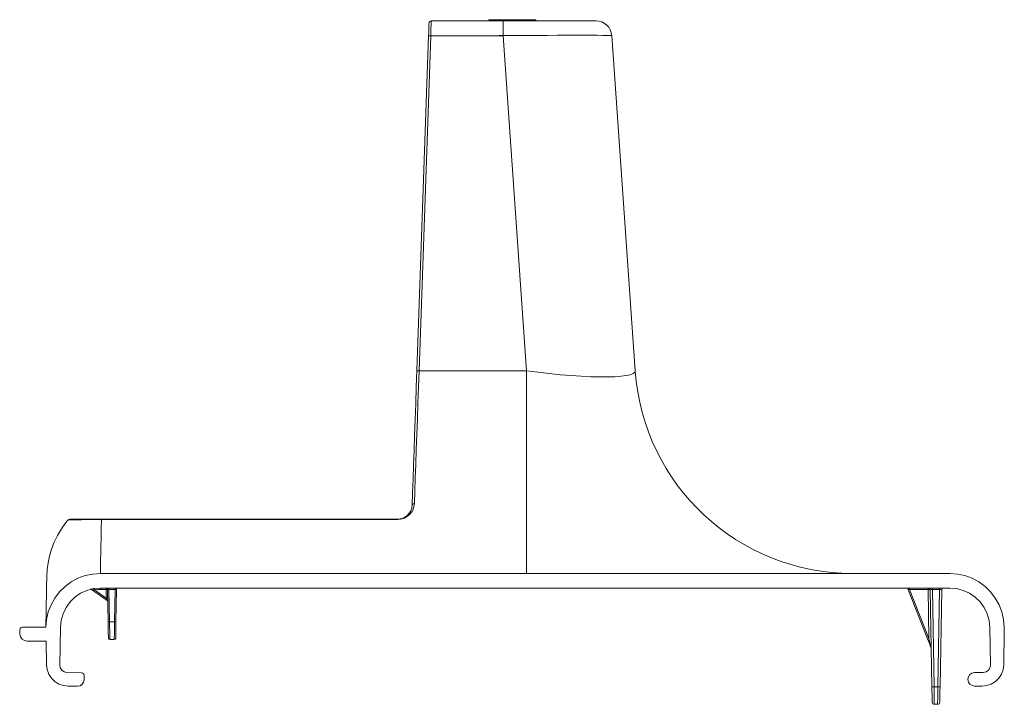
# Model space of a CAD drawing. Units: inches. Extents: x 5.8 to 28, y 2.9 to 17.2.
# Drawn here: x 21.2 to 28, y 2.9 to 7.6 of the extents above; entities that cross this region are included whole.
import ezdxf

# ---------------------------------------------------------------- set-up
doc = ezdxf.new("R2010")
doc.units = ezdxf.units.IN
doc.header["$MEASUREMENT"] = 0
doc.layers.add('Layer 1', color=7, linetype='Continuous')

msp = doc.modelspace()

# ---------------------------------------------------------------- linework, layer by layer
at = {"layer": 'Layer 1', "color": 7, "lineweight": 18}
for points in [[(24.033, 7.4547), (24.034, 7.4824), (24.0348, 7.5071), (24.0355, 7.5265), (24.0359, 7.5388), (24.0361, 7.5431)], [(24.0511, 7.5576), (24.051, 7.5541), (24.0507, 7.5441), (24.0502, 7.528), (24.0496, 7.5069), (24.0488, 7.4822), (24.048, 7.4552)], [(24.0511, 7.5576), (24.5456, 7.5576)], [(24.4486, 7.5656), (24.4483, 7.5576)], [(24.646, 7.5656), (24.4486, 7.5656)], [(24.5456, 7.5576), (24.5456, 7.5527), (24.5456, 7.5383), (24.5456, 7.5159), (24.5456, 7.4873), (24.5456, 7.4552)], [(24.5456, 7.5576), (24.6172, 7.5576), (24.6878, 7.5576), (24.7567, 7.5576), (24.8228, 7.5576), (24.8855, 7.5576), (24.9439, 7.5576), (24.9972, 7.5576), (25.0449, 7.5576), (25.0863, 7.5576), (25.1209, 7.5576), (25.1482, 7.5576), (25.168, 7.5576), (25.18, 7.5576), (25.184, 7.5576)], [(24.646, 7.5656), (24.6457, 7.5576)], [(24.6961, 7.5656), (24.646, 7.5656)], [(24.6961, 7.5656), (24.6963, 7.5576)], [(24.6961, 7.5656), (24.7267, 7.5656), (24.7511, 7.5656), (24.7667, 7.5656), (24.772, 7.5656)], [(24.772, 7.5656), (24.7723, 7.5576)], [(23.9525, 5.1484), (24.033, 7.4547)], [(24.048, 7.4552), (23.9675, 5.1489)], [(24.033, 7.4547), (24.0374, 7.4553), (24.048, 7.4552)], [(24.5456, 7.4552), (24.048, 7.4552)], [(24.5557, 7.4576), (24.5186, 7.4576)], [(24.5557, 7.4576), (24.5186, 7.4576)], [(24.5186, 7.4576), (24.6123, 7.4576)], [(24.5186, 7.4576), (24.7041, 7.4576)], [(24.5186, 7.4576), (24.7041, 7.4576)], [(24.5186, 7.4576), (24.5381, 7.4576)], [(24.5186, 7.4576), (24.5557, 7.4576)], [(24.5186, 7.4576), (24.5557, 7.4576)], [(24.5557, 7.4576), (24.5186, 7.4576)], [(24.5557, 7.4576), (24.5186, 7.4576)], [(24.5186, 7.4576), (24.5557, 7.4576)], [(24.5362, 7.4576), (24.5186, 7.4576)], [(24.5186, 7.4576), (24.7041, 7.4576)], [(24.5381, 7.4576), (24.5928, 7.4576)], [(25.2938, 7.4552), (25.2896, 7.456), (25.2773, 7.4567), (25.257, 7.4572), (25.229, 7.4577), (25.1934, 7.458), (25.1508, 7.4583), (25.1016, 7.4584), (25.0462, 7.4584), (24.9854, 7.4583), (24.9198, 7.458), (24.85, 7.4577), (24.7769, 7.4572), (24.7012, 7.4567), (24.6239, 7.456), (24.5456, 7.4552)], [(24.7069, 5.1489), (24.5456, 7.4552)], [(24.5928, 7.4576), (24.5557, 7.4576)], [(24.5557, 7.4576), (24.667, 7.4576)], [(24.5557, 7.4576), (24.667, 7.4576)], [(24.5557, 7.4576), (24.7041, 7.4576)], [(24.6494, 7.4576), (24.5557, 7.4576)], [(24.6299, 7.4576), (24.5928, 7.4576)], [(24.5928, 7.4576), (24.6123, 7.4576)], [(24.5928, 7.4576), (24.6299, 7.4576)], [(24.6299, 7.4576), (24.6123, 7.4576)], [(24.6123, 7.4576), (24.6299, 7.4576)], [(24.6299, 7.4576), (24.6123, 7.4576)], [(24.6866, 7.4576), (24.6299, 7.4576)], [(24.6299, 7.4576), (24.6866, 7.4576)], [(24.6866, 7.4576), (24.6299, 7.4576)], [(24.6866, 7.4576), (24.6494, 7.4576)], [(24.7041, 7.4576), (24.667, 7.4576)], [(24.667, 7.4576), (24.7041, 7.4576)], [(24.667, 7.4576), (24.7041, 7.4576)], [(24.7041, 7.4576), (24.667, 7.4576)], [(24.6866, 7.4576), (24.7041, 7.4576)], [(24.7041, 7.4576), (24.6866, 7.4576)], [(24.7041, 7.4576), (24.6866, 7.4576)], [(24.7041, 7.4576), (24.6866, 7.4576)], [(24.7041, 7.4576), (24.6866, 7.4576)], [(24.6866, 7.4576), (24.7041, 7.4576)], [(25.2938, 7.4552), (25.455, 5.1489)], [(23.9202, 4.225), (23.9232, 4.3115), (23.9264, 4.4033), (23.9298, 4.4999), (23.9333, 4.6007), (23.937, 4.7053), (23.9408, 4.8129), (23.9446, 4.9231), (23.9485, 5.0351), (23.9525, 5.1484)], [(23.9675, 5.1489), (23.9635, 5.0368), (23.9596, 4.9258), (23.9557, 4.8168), (23.952, 4.7102), (23.9483, 4.6067), (23.9448, 4.5068), (23.9414, 4.4112), (23.9382, 4.3203), (23.9352, 4.2347)], [(23.9525, 5.1484), (23.9569, 5.149), (23.9675, 5.1489)], [(23.9675, 5.1489), (24.7069, 5.1489)], [(24.7069, 3.7535), (24.7069, 3.7578), (24.7069, 3.7704), (24.7069, 3.7914), (24.7069, 3.8206), (24.7069, 3.8579), (24.7069, 3.9031), (24.7069, 3.9558), (24.7069, 4.0159), (24.7069, 4.0829), (24.7069, 4.1565), (24.7069, 4.2363), (24.7069, 4.3218), (24.7069, 4.4126), (24.7069, 4.5081), (24.7069, 4.6078), (24.7069, 4.7111), (24.7069, 4.8175), (24.7069, 4.9263), (24.7069, 5.037), (24.7069, 5.1489)], [(24.7069, 5.1489), (24.7859, 5.1386), (24.864, 5.1296), (24.9402, 5.1219), (25.0138, 5.1157), (25.0839, 5.1109), (25.1498, 5.1077), (25.2107, 5.1061), (25.2661, 5.1061), (25.3152, 5.1077), (25.3576, 5.1109), (25.3928, 5.1157), (25.4203, 5.1219), (25.4401, 5.1296), (25.4517, 5.1386), (25.455, 5.1489)], [(23.9352, 4.2347), (23.9325, 4.2138), (23.926, 4.1938), (23.9214, 4.1845), (23.9097, 4.1671), (23.8944, 4.1516), (23.8668, 4.1346), (23.8402, 4.1265), (23.8203, 4.1248)], [(23.8203, 4.1285), (23.8376, 4.1301), (23.8495, 4.1329), (23.8607, 4.1371), (23.8735, 4.1439), (23.8847, 4.1521), (23.898, 4.1656), (23.9082, 4.1809), (23.9167, 4.2021), (23.9202, 4.225)], [(23.9202, 4.225), (23.9215, 4.2288), (23.9247, 4.232), (23.9296, 4.234), (23.9352, 4.2347)], [(21.4053, 3.7334), (21.408, 3.7802), (21.4142, 3.8269), (21.4242, 3.8739), (21.4378, 3.9202), (21.4561, 3.9685), (21.4786, 4.0153), (21.5058, 4.0611), (21.5375, 4.1044), (21.5526, 4.1221)], [(21.5526, 4.1221), (21.5574, 4.1258), (21.5646, 4.1282), (21.569, 4.1285)], [(21.7823, 4.1248), (21.7337, 4.1247), (21.6868, 4.1244), (21.6435, 4.1239), (21.6037, 4.1233), (21.5799, 4.1228), (21.5526, 4.1221)], [(21.569, 4.1285), (21.5892, 4.1285), (21.6109, 4.1285), (21.6486, 4.1285), (21.6907, 4.1285), (21.7348, 4.1285), (21.7823, 4.1285)], [(21.7823, 4.1248), (21.7808, 4.0568), (21.7795, 3.9949), (21.7782, 3.9395), (21.7772, 3.891), (21.7763, 3.8494), (21.7755, 3.8152), (21.7749, 3.7883), (21.7745, 3.769), (21.7743, 3.7574), (21.7742, 3.7535)], [(21.7823, 4.1285), (21.7823, 4.1276), (21.7823, 4.1248)], [(21.7823, 4.1285), (23.8203, 4.1285)], [(23.8203, 4.1248), (21.7823, 4.1248)], [(23.8203, 4.1285), (23.8203, 4.1276), (23.8203, 4.1248)], [(21.7742, 3.7535), (21.7214, 3.7498), (21.6697, 3.7387), (21.62, 3.7204), (21.5735, 3.6953), (21.5309, 3.6639), (21.4931, 3.6268), (21.461, 3.5848), (21.4351, 3.5386), (21.4159, 3.4893), (21.4039, 3.4378), (21.3992, 3.3851)], [(21.3992, 3.3851), (21.3993, 3.3895), (21.3996, 3.4028), (21.3999, 3.4249), (21.4005, 3.4557), (21.4012, 3.495), (21.402, 3.5427), (21.403, 3.5985), (21.4041, 3.6621), (21.4053, 3.7334)], [(27.6199, 3.7535), (21.7742, 3.7535)], [(27.9948, 3.3851), (27.9902, 3.4378), (27.9781, 3.4893), (27.959, 3.5386), (27.9331, 3.5848), (27.9009, 3.6268), (27.8632, 3.6639), (27.8206, 3.6953), (27.774, 3.7204), (27.7244, 3.7387), (27.6726, 3.7498), (27.6199, 3.7535)], [(21.4998, 3.3833), (21.5047, 3.4305), (21.5176, 3.4761), (21.5382, 3.5188), (21.5658, 3.5573), (21.5996, 3.5906), (21.6386, 3.6175), (21.6817, 3.6373), (21.7275, 3.6495), (21.7747, 3.6535)], [(21.7342, 3.6404), (21.7246, 3.6418), (21.7189, 3.6425), (21.7154, 3.6428), (21.714, 3.643), (21.7136, 3.643), (21.7133, 3.643)], [(21.8209, 3.5665), (21.7133, 3.643)], [(21.7327, 3.6503), (21.7331, 3.6474), (21.7342, 3.6404)], [(21.7342, 3.6404), (21.8147, 3.5832)], [(21.7747, 3.6535), (21.7747, 3.6506), (21.7747, 3.6435)], [(21.7747, 3.6535), (27.6199, 3.6535)], [(21.8136, 3.6435), (21.7747, 3.6435)], [(21.8136, 3.6535), (21.8136, 3.6506), (21.8136, 3.6435)], [(21.8236, 3.6437), (21.8207, 3.6437), (21.8136, 3.6435)], [(21.8147, 3.5832), (21.8136, 3.6435)], [(21.8336, 3.6437), (21.8266, 3.6438), (21.8236, 3.6437)], [(21.8275, 3.4214), (21.8236, 3.6437)], [(21.8336, 3.6437), (21.8336, 3.6507), (21.8336, 3.6535)], [(21.8757, 3.6437), (21.8336, 3.6437)], [(21.8336, 3.6437), (21.8375, 3.4214)], [(21.8718, 3.4214), (21.8757, 3.6437)], [(21.8757, 3.6437), (21.8757, 3.6507), (21.8757, 3.6535)], [(21.8857, 3.6437), (21.8828, 3.6438), (21.8757, 3.6437)], [(21.8857, 3.6437), (21.8818, 3.4214)], [(27.3438, 3.6439), (27.3353, 3.6464), (27.3319, 3.6472)], [(27.4667, 3.3035), (27.3319, 3.6472)], [(27.3438, 3.6439), (27.3438, 3.6507), (27.3438, 3.6535)], [(27.3438, 3.6439), (27.4761, 3.3068)], [(27.4702, 3.6439), (27.3438, 3.6439)], [(27.4702, 3.6439), (27.4702, 3.6507), (27.4702, 3.6535)], [(27.4702, 3.6439), (27.4761, 3.3068)], [(27.4852, 3.6437), (27.4808, 3.6439), (27.4702, 3.6439)], [(27.5002, 3.6439), (27.4896, 3.6439), (27.4852, 3.6437)], [(27.4852, 3.6437), (27.4969, 2.9739)], [(27.5002, 3.6439), (27.5002, 3.6507), (27.5002, 3.6535)], [(27.5119, 2.9737), (27.5002, 3.6439)], [(27.5497, 3.6439), (27.5002, 3.6439)], [(27.5497, 3.6439), (27.538, 2.9737)], [(27.5497, 3.6439), (27.5497, 3.6507), (27.5497, 3.6535)], [(27.5647, 3.6437), (27.5603, 3.6439), (27.5497, 3.6439)], [(27.553, 2.9739), (27.5647, 3.6437)], [(27.6199, 3.6535), (27.6671, 3.6495), (27.7129, 3.6373), (27.756, 3.6175), (27.795, 3.5906), (27.8288, 3.5573), (27.8564, 3.5188), (27.877, 3.4761), (27.8899, 3.4305), (27.8948, 3.3833)], [(21.8247, 3.5834), (21.8218, 3.5833), (21.8147, 3.5832)], [(21.8147, 3.5832), (21.8191, 3.5714), (21.8209, 3.5665)], [(21.8275, 3.4214), (21.8305, 3.4213), (21.8375, 3.4214)], [(21.8295, 3.3084), (21.8294, 3.3122), (21.8292, 3.3234), (21.8289, 3.3413), (21.8285, 3.3647), (21.828, 3.392), (21.8275, 3.4214)], [(21.8375, 3.4214), (21.8718, 3.4214)], [(21.8375, 3.4214), (21.838, 3.3894), (21.8385, 3.3598), (21.8389, 3.3344), (21.8392, 3.3149), (21.8394, 3.3027), (21.8395, 3.2985)], [(21.8698, 3.2985), (21.8699, 3.3027), (21.8701, 3.3149), (21.8704, 3.3344), (21.8708, 3.3598), (21.8713, 3.3894), (21.8718, 3.4214)], [(21.8718, 3.4214), (21.8789, 3.4213), (21.8818, 3.4214)], [(21.8818, 3.4214), (21.8813, 3.392), (21.8808, 3.3647), (21.8804, 3.3413), (21.8801, 3.3234), (21.8799, 3.3122), (21.8798, 3.3084)], [(21.2391, 3.3835), (21.2289, 3.3808), (21.2215, 3.3731), (21.2191, 3.3628)], [(21.2191, 3.3628), (21.22, 3.3368)], [(21.22, 3.3368), (21.2243, 3.3182), (21.2352, 3.3026), (21.2512, 3.2922), (21.27, 3.2885)], [(21.3992, 3.3835), (21.2391, 3.3835)], [(21.3992, 3.3851), (21.3992, 3.3835)], [(21.4952, 3.123), (21.4998, 3.3833)], [(27.8948, 3.3833), (27.8994, 3.123)], [(27.991, 3.1254), (27.9952, 3.3635)], [(27.9948, 3.3851), (27.9952, 3.3635)], [(21.27, 3.2885), (21.4007, 3.2885)], [(21.4007, 3.2885), (21.4035, 3.1254)], [(21.8698, 3.2985), (21.8395, 3.2985)], [(27.4761, 3.3068), (27.4695, 3.3044), (27.4667, 3.3035)], [(27.4916, 3.2402), (27.4879, 3.2497), (27.4821, 3.2645), (27.4748, 3.283), (27.4667, 3.3035)], [(27.4761, 3.3068), (27.481, 3.2862), (27.4856, 3.2676), (27.4891, 3.2529), (27.4914, 3.2435), (27.4922, 3.2404)], [(27.4922, 3.2404), (27.4922, 3.2403), (27.4922, 3.2401), (27.4921, 3.2397), (27.4919, 3.2397), (27.4916, 3.2402)], [(21.4035, 3.1254), (21.4078, 3.0925), (21.4192, 3.0613), (21.4372, 3.0334), (21.4609, 3.0101), (21.4891, 2.9926), (21.5205, 2.9817), (21.5535, 2.978)], [(21.5443, 3.0722), (21.5253, 3.0763), (21.5092, 3.0874), (21.4987, 3.1038), (21.4952, 3.123)], [(27.8411, 2.978), (27.8741, 2.9817), (27.9055, 2.9926), (27.9337, 3.0101), (27.9574, 3.0334), (27.9754, 3.0613), (27.9868, 3.0925), (27.991, 3.1254)], [(27.8994, 3.123), (27.8959, 3.1038), (27.8853, 3.0874), (27.8693, 3.0763), (27.8503, 3.0722)], [(21.644, 3.0704), (21.5443, 3.0722)], [(21.6636, 3.0497), (21.6612, 3.0599), (21.654, 3.0675), (21.644, 3.0704)], [(21.6626, 3.0215), (21.6636, 3.0497)], [(27.7903, 3.0711), (27.7728, 3.0674), (27.7581, 3.0573), (27.7484, 3.0425), (27.7449, 3.025)], [(27.8503, 3.0722), (27.7903, 3.0711)], [(21.6176, 2.978), (21.6345, 2.9813), (21.6489, 2.9907), (21.6588, 3.0047), (21.6626, 3.0215)], [(27.7449, 3.025), (27.7449, 3.0242)], [(27.7449, 3.0242), (27.7484, 3.0065), (27.7584, 2.9916), (27.7734, 2.9816), (27.7911, 2.978)], [(21.5535, 2.978), (21.6176, 2.978)], [(27.5119, 2.9737), (27.5013, 2.9737), (27.4969, 2.9739)], [(27.4969, 2.9739), (27.4973, 2.9462), (27.4978, 2.9206), (27.4982, 2.8987), (27.4985, 2.8819), (27.4987, 2.8714), (27.4987, 2.8678)], [(27.5137, 2.853), (27.5136, 2.8571), (27.5135, 2.8691), (27.5132, 2.8881), (27.5128, 2.913), (27.5123, 2.9422), (27.5119, 2.9737)], [(27.538, 2.9737), (27.5119, 2.9737)], [(27.538, 2.9737), (27.5375, 2.9422), (27.537, 2.913), (27.5367, 2.8881), (27.5364, 2.8691), (27.5362, 2.8571), (27.5361, 2.853)], [(27.553, 2.9739), (27.5486, 2.9737), (27.538, 2.9737)], [(27.5511, 2.8678), (27.5512, 2.8714), (27.5514, 2.8819), (27.5516, 2.8987), (27.552, 2.9206), (27.5525, 2.9462), (27.553, 2.9739)], [(27.7911, 2.978), (27.8411, 2.978)], [(27.5137, 2.853), (27.5361, 2.853)]]:
    msp.add_lwpolyline(points, dxfattribs=at)
for points in [[(24.0511, 7.5576), (24.043, 7.5576), (24.0364, 7.5512), (24.0361, 7.5431)], [(25.2938, 7.4552), (25.2897, 7.5129), (25.2418, 7.5576), (25.184, 7.5576)], [(25.455, 5.1489), (25.51, 4.363), (26.1636, 3.7535), (26.9514, 3.7535)], [(21.7133, 3.643), (21.7109, 3.6447), (21.7078, 3.6453), (21.7049, 3.6445)], [(21.7747, 3.6435), (21.7611, 3.6435), (21.7476, 3.6425), (21.7342, 3.6404)], [(21.8236, 3.6437), (21.8236, 3.6492), (21.8191, 3.6535), (21.8136, 3.6535)], [(21.8957, 3.6535), (21.8902, 3.6535), (21.8858, 3.6492), (21.8857, 3.6437)], [(27.3319, 3.6472), (27.3304, 3.651), (27.3267, 3.6535), (27.3226, 3.6535)], [(27.4852, 3.6437), (27.4851, 3.6492), (27.4806, 3.6535), (27.4752, 3.6535)], [(27.5747, 3.6535), (27.5692, 3.6535), (27.5647, 3.6492), (27.5647, 3.6437)], [(21.8251, 3.5585), (21.8251, 3.5617), (21.8235, 3.5646), (21.8209, 3.5665)], [(21.8295, 3.3084), (21.8296, 3.3029), (21.834, 3.2985), (21.8395, 3.2985)], [(21.8698, 3.2985), (21.8753, 3.2985), (21.8797, 3.3029), (21.8798, 3.3084)], [(27.4923, 3.2368), (27.4923, 3.2379), (27.492, 3.2391), (27.4916, 3.2402)], [(27.4987, 2.8678), (27.4989, 2.8596), (27.5055, 2.853), (27.5137, 2.853)], [(27.5361, 2.853), (27.5443, 2.853), (27.551, 2.8596), (27.5511, 2.8678)]]:
    msp.add_open_spline(points, degree=3, dxfattribs=at)

doc.saveas('drawing.dxf')
